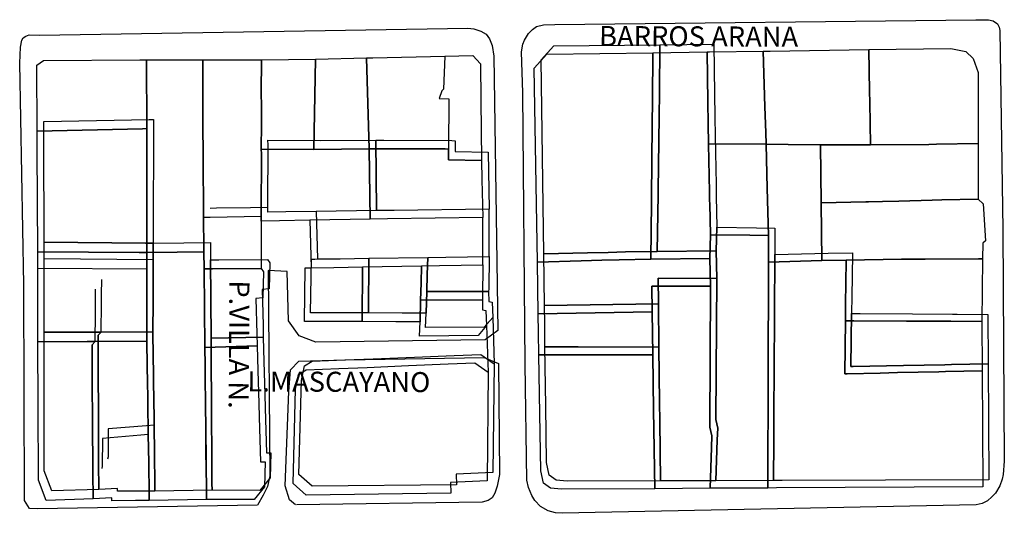
# Model space of a CAD drawing. Units: metres. Extents: x 671337 to 676687, y 5918434 to 5927478.
# Drawn here: x 672707 to 672952, y 5922926 to 5923049 of the extents above; entities that cross this region are included whole.
import ezdxf
from ezdxf.enums import TextEntityAlignment as Align

# ---------------------------------------------------------------- set-up
doc = ezdxf.new("R2010")
doc.units = ezdxf.units.M
doc.header["$MEASUREMENT"] = 0
doc.layers.add('Deslindes_10m', color=7, linetype='CONTINUOUS', lineweight=30)
doc.layers.add('toponimia_10m', color=7, linetype='CONTINUOUS')
doc.layers.add('trama_10m', color=7, linetype='CONTINUOUS')

msp = doc.modelspace()

# ---------------------------------------------------------------- linework, layer by layer
at = {"layer": 'Deslindes_10m'}
for p, q in [((672892.92, 5923018.01), (672878.58, 5923018.04)), ((672712.88, 5922989.48), (672740.13, 5922989.23)), ((672711.3, 5922987.08), (672738.55, 5922986.91)), ((672824.77, 5922974.79), (672825.11, 5922963.16)), ((672823.23, 5922972.72), (672823.61, 5922961.09))]:
    msp.add_line(p, q, dxfattribs=at)
at = {"layer": 'Deslindes_10m', "flags": 128}
for points in [[(672839.99, 5923042.55), (672866.42, 5923042.83), (672866.33, 5923030.9), (672866.25, 5923024.95), (672866, 5923006.57), (672865.99, 5923005.46), (672865.78, 5922991.25), (672857.86, 5922991.13), (672853.53, 5922991.02), (672848.43, 5922990.89), (672837.48, 5922990.62), (672836.84, 5923039.05), (672839.99, 5923042.55)], [(672866.42, 5923042.83), (672879.94, 5923042.97), (672880.11, 5923030.54), (672880.15, 5923024.98), (672880.25, 5923019.96), (672880.46, 5923007.93), (672880.49, 5923005.91), (672880.51, 5923005.08), (672880.64, 5922997.29), (672880.51, 5922991.41), (672865.78, 5922991.25), (672865.99, 5923005.46), (672866, 5923006.57), (672866.25, 5923024.95), (672866.33, 5923030.9), (672866.42, 5923042.83)], [(672838.26, 5923040.52), (672864.68, 5923040.88), (672864.63, 5923028.95), (672864.56, 5923023), (672864.37, 5923004.62), (672864.36, 5923003.5), (672864.2, 5922989.3), (672856.27, 5922989.16), (672851.95, 5922989.04), (672846.84, 5922988.89), (672835.9, 5922988.58), (672835.12, 5923037.01), (672838.26, 5923040.52)], [(672864.68, 5923040.88), (672878.21, 5923041.06), (672878.41, 5923028.63), (672878.46, 5923023.07), (672878.58, 5923018.04), (672878.82, 5923006.02), (672878.86, 5923004), (672878.88, 5923003.17), (672879.04, 5922995.38), (672878.92, 5922989.5), (672864.2, 5922989.3), (672864.36, 5923003.5), (672864.37, 5923004.62), (672864.56, 5923023), (672864.63, 5923028.95), (672864.68, 5923040.88)], [(672878.21, 5923041.06), (672878.86, 5923041.07), (672892.21, 5923041.27), (672892.63, 5923027.38), (672892.83, 5923020.91), (672892.92, 5923018.01), (672893.01, 5923014.28), (672893.2, 5923007.01), (672893.51, 5922995.2), (672888.91, 5922995.28), (672879.04, 5922995.38), (672878.88, 5923003.17), (672878.86, 5923004), (672878.82, 5923006.02), (672878.58, 5923018.04), (672878.46, 5923023.07), (672878.41, 5923028.63), (672878.21, 5923041.06)], [(672892.21, 5923041.27), (672893.98, 5923041.28), (672918.59, 5923041.63), (672918.75, 5923031.16), (672918.79, 5923028.48), (672918.95, 5923017.88), (672909.76, 5923017.84), (672906.48, 5923017.87), (672898.44, 5923017.96), (672892.92, 5923018.01), (672892.83, 5923020.91), (672892.63, 5923027.38), (672892.21, 5923041.27)], [(672918.59, 5923041.63), (672939, 5923041.9), (672942.76, 5923041.16), (672944.6, 5923039.45), (672945.78, 5923035.96), (672945.85, 5923018.17), (672935.46, 5923018), (672933.48, 5923017.98), (672918.95, 5923017.88), (672918.79, 5923028.48), (672918.75, 5923031.16), (672918.59, 5923041.63)], [(672712.76, 5923038.96), (672736.77, 5923039.06), (672738.44, 5923039.06), (672738.48, 5923021.91), (672737.4, 5923021.89), (672711.17, 5923021.27), (672711.09, 5923037.73), (672712.76, 5923038.96)], [(672738.44, 5923039.06), (672752.44, 5923039.12), (672752.46, 5923030.74), (672752.47, 5923027.31), (672752.48, 5923022.84), (672752.56, 5923015.29), (672752.68, 5922999.81), (672752.76, 5922991.97), (672752.76, 5922991.17), (672746.11, 5922991.1), (672738.53, 5922991), (672738.54, 5922991.57), (672738.48, 5923021.91), (672738.44, 5923039.06)], [(672752.44, 5923039.12), (672767.08, 5923039.07), (672767.06, 5923030.87), (672767.07, 5923027.51), (672767.07, 5923023.09), (672767.06, 5923016.77), (672767.07, 5923015.63), (672767.04, 5923000.6), (672767.04, 5923000.08), (672767.04, 5922998.8), (672767.03, 5922992.97), (672767.01, 5922990.52), (672767.01, 5922989.88), (672767, 5922986.96), (672754.89, 5922986.91), (672752.8, 5922986.92), (672752.76, 5922991.17), (672752.76, 5922991.97), (672752.68, 5922999.81), (672752.56, 5923015.29), (672752.48, 5923022.84), (672752.47, 5923027.31), (672752.46, 5923030.74), (672752.44, 5923039.12)], [(672767.08, 5923039.07), (672780.54, 5923039.25), (672780.19, 5923016.72), (672767.06, 5923016.77), (672767.07, 5923023.09), (672767.07, 5923027.51), (672767.06, 5923030.87), (672767.08, 5923039.07)], [(672780.54, 5923039.25), (672793.26, 5923039.6), (672793.92, 5923016.84), (672780.19, 5923016.72), (672780.54, 5923039.25)], [(672793.26, 5923039.6), (672794.89, 5923039.63), (672812.79, 5923040.02), (672819.83, 5923040.18), (672821.75, 5923038.06), (672821.84, 5923029.04), (672821.97, 5923013.95), (672813.74, 5923014.1), (672813.75, 5923016.79), (672812.92, 5923016.86), (672795.99, 5923016.85), (672793.92, 5923016.84), (672793.26, 5923039.6)], [(672812.79, 5923040.03), (672812.51, 5923031.75), (672812.08, 5923031.39), (672811.41, 5923029.47), (672813.82, 5923029.37), (672813.75, 5923016.79)], [(672812.79, 5923040.02), (672812.51, 5923031.75), (672812.08, 5923031.39), (672811.41, 5923029.47), (672813.82, 5923029.37), (672813.75, 5923016.79)], [(672712.85, 5923023.67), (672739.08, 5923024.21), (672740.16, 5923024.23), (672740.13, 5922993.89), (672740.12, 5922993.32), (672738.19, 5922993.34), (672712.88, 5922993.57), (672712.84, 5923018.99), (672712.85, 5923023.67)], [(672711.17, 5923021.27), (672737.4, 5923021.89), (672738.48, 5923021.91), (672738.54, 5922991.57), (672738.53, 5922991), (672736.6, 5922991.01), (672711.29, 5922991.18), (672711.17, 5923016.6), (672711.17, 5923021.27)], [(672768.72, 5923019), (672781.85, 5923018.91), (672795.58, 5923019), (672795.81, 5923001.45), (672780.74, 5923001.22), (672773.21, 5923001.1), (672768.65, 5923001.04), (672768.66, 5923002.32), (672768.66, 5923002.84), (672768.73, 5923017.86), (672768.72, 5923019)], [(672795.58, 5923019), (672797.65, 5923019), (672814.58, 5923018.96), (672815.42, 5923018.89), (672815.39, 5923016.2), (672823.62, 5923016.03), (672823.72, 5923011.3), (672823.9, 5923001.82), (672800.15, 5923001.51), (672795.81, 5923001.45), (672795.58, 5923019)], [(672906.48, 5923017.87), (672909.76, 5923017.84), (672918.95, 5923017.88), (672933.48, 5923017.98), (672935.46, 5923018), (672945.85, 5923018.17), (672945.85, 5923004.33), (672936.73, 5923004.11), (672934.36, 5923004.04), (672926.07, 5923003.84), (672921.94, 5923003.74), (672918.45, 5923003.64), (672917.81, 5923003.63), (672906.66, 5923003.35), (672906.48, 5923017.87)], [(672767.06, 5923016.77), (672780.19, 5923016.72), (672793.92, 5923016.84), (672794.19, 5922999.29), (672779.13, 5922999.02), (672771.59, 5922998.88), (672767.04, 5922998.8), (672767.04, 5923000.08), (672767.04, 5923000.6), (672767.07, 5923015.63), (672767.06, 5923016.77)], [(672793.92, 5923016.84), (672795.99, 5923016.85), (672812.92, 5923016.86), (672813.75, 5923016.79), (672813.74, 5923014.1), (672821.97, 5923013.95), (672822.08, 5923009.22), (672822.29, 5922999.74), (672798.53, 5922999.36), (672794.19, 5922999.29), (672793.92, 5923016.84)], [(672892.92, 5923018.01), (672898.44, 5923017.96), (672906.48, 5923017.87), (672906.66, 5923003.35), (672906.86, 5922989.02), (672893.56, 5922988.6), (672893.51, 5922995.2), (672893.2, 5923007.01), (672893.01, 5923014.28), (672892.92, 5923018.01)], [(672906.66, 5923003.35), (672917.81, 5923003.63), (672918.45, 5923003.64), (672921.94, 5923003.74), (672926.07, 5923003.84), (672934.36, 5923004.04), (672936.73, 5923004.11), (672945.85, 5923004.33), (672947.08, 5923003.11), (672947.61, 5922993.92), (672946.98, 5922993.32), (672946.93, 5922989.4), (672945.91, 5922989.39), (672932.64, 5922989.31), (672926.66, 5922989.28), (672912.93, 5922989.1), (672906.86, 5922989.02), (672906.66, 5923003.35)], [(672754.3, 5923002.09), (672755.9, 5923002.1), (672764.4, 5923002.24), (672768.66, 5923002.32)], [(672823.9, 5923001.82), (672800.15, 5923001.51), (672795.81, 5923001.45), (672780.74, 5923001.22), (672781.09, 5922989.37), (672786.74, 5922989.44), (672793.91, 5922989.54), (672808.56, 5922989.74), (672813.07, 5922989.81), (672823.85, 5922989.95), (672823.9, 5923001.82)], [(672752.68, 5922999.81), (672754.29, 5922999.83), (672762.78, 5922999.99), (672767.04, 5923000.08)], [(672822.29, 5922999.74), (672798.53, 5922999.36), (672794.19, 5922999.29), (672779.13, 5922999.02), (672779.51, 5922987.17), (672785.16, 5922987.26), (672792.33, 5922987.38), (672806.98, 5922987.62), (672811.49, 5922987.7), (672822.27, 5922987.87), (672822.29, 5922999.74)], [(672880.64, 5922997.29), (672890.51, 5922997.16), (672895.11, 5922997.07), (672895.14, 5922990.47), (672894.94, 5922961.19), (672894.92, 5922958.43), (672894.9, 5922954.26), (672894.89, 5922953.04), (672894.83, 5922944.12), (672894.75, 5922934.05), (672880.42, 5922934.01), (672880.77, 5922944.24), (672880.86, 5922947.1), (672880.38, 5922949.28), (672880.62, 5922984.49), (672880.51, 5922991.41), (672880.64, 5922997.29)], [(672879.04, 5922995.38), (672888.91, 5922995.28), (672893.51, 5922995.2), (672893.56, 5922988.6), (672893.44, 5922959.32), (672893.43, 5922956.56), (672893.42, 5922952.39), (672893.42, 5922951.17), (672893.38, 5922942.25), (672893.33, 5922932.18), (672879.01, 5922932.1), (672879.32, 5922942.33), (672879.4, 5922945.19), (672878.92, 5922947.37), (672879.05, 5922982.58), (672878.92, 5922989.5), (672879.04, 5922995.38)], [(672711.29, 5922991.18), (672736.6, 5922991.01), (672738.53, 5922991), (672738.55, 5922986.91), (672738.52, 5922978.12), (672738.53, 5922976.44), (672738.5, 5922968.85), (672725.6, 5922968.77), (672723.66, 5922968.76), (672711.37, 5922968.69), (672711.33, 5922978.48), (672711.3, 5922987.08), (672711.29, 5922991.18)], [(672712.88, 5922993.57), (672738.19, 5922993.34), (672740.12, 5922993.32), (672740.13, 5922989.23), (672740.07, 5922980.44), (672740.08, 5922978.75), (672740.03, 5922971.17), (672727.13, 5922971.13), (672725.19, 5922971.12), (672712.9, 5922971.09), (672712.89, 5922980.88), (672712.88, 5922989.48), (672712.88, 5922993.57)], [(672738.53, 5922991), (672746.11, 5922991.1), (672752.76, 5922991.17), (672752.8, 5922986.92), (672753, 5922967.3), (672753.06, 5922962.86), (672753.09, 5922959.01), (672753.14, 5922953.9), (672753.21, 5922946.1), (672753.27, 5922939.95), (672753.28, 5922938.42), (672753.35, 5922931.11), (672753.37, 5922929.34), (672739.11, 5922929.08), (672739.09, 5922930.62), (672738.97, 5922938.44), (672738.86, 5922945.57), (672738.74, 5922953.49), (672738.72, 5922954.88), (672738.66, 5922958.54), (672738.61, 5922962.63), (672738.5, 5922968.85), (672738.53, 5922976.44), (672738.52, 5922978.12), (672738.55, 5922986.91), (672738.53, 5922991)], [(672740.12, 5922993.32), (672747.7, 5922993.39), (672754.35, 5922993.45), (672754.38, 5922989.19), (672754.53, 5922969.57), (672754.56, 5922965.13), (672754.58, 5922961.28), (672754.62, 5922956.18), (672754.67, 5922948.38), (672754.71, 5922942.22), (672754.71, 5922940.69), (672754.76, 5922933.38), (672754.78, 5922931.61), (672740.52, 5922931.4), (672740.5, 5922932.94), (672740.41, 5922940.76), (672740.32, 5922947.89), (672740.23, 5922955.81), (672740.21, 5922957.19), (672740.16, 5922960.86), (672740.11, 5922964.95), (672740.03, 5922971.17), (672740.08, 5922978.75), (672740.07, 5922980.44), (672740.13, 5922989.23), (672740.12, 5922993.32)], [(672837.48, 5922990.62), (672848.43, 5922990.89), (672853.53, 5922991.02), (672857.86, 5922991.13), (672865.78, 5922991.25), (672880.51, 5922991.41), (672880.62, 5922984.49), (672866.01, 5922984.56), (672866.07, 5922978.16), (672837.66, 5922977.75), (672837.48, 5922990.62)], [(672754.38, 5922989.19), (672756.47, 5922989.18), (672768.58, 5922989.2), (672769.22, 5922988.39), (672769.01, 5922981.92), (672767.25, 5922981.71), (672767.48, 5922972.87), (672767.56, 5922969.88), (672754.53, 5922969.57), (672754.38, 5922989.19)], [(672779.36, 5922975.95), (672779.56, 5922989.35), (672780.44, 5922989.36), (672781.09, 5922989.37), (672786.74, 5922989.44), (672793.91, 5922989.54), (672793.78, 5922975.88), (672780.11, 5922975.95), (672779.36, 5922975.95)], [(672793.91, 5922989.54), (672808.56, 5922989.74), (672808.45, 5922985.46), (672808.34, 5922981.23), (672808.2, 5922975.81), (672804.34, 5922975.84), (672804.31, 5922975.84), (672802.17, 5922975.84), (672793.78, 5922975.88), (672793.91, 5922989.54)], [(672808.56, 5922989.74), (672813.07, 5922989.81), (672823.85, 5922989.95), (672823.76, 5922981.9), (672823.75, 5922981.24), (672808.34, 5922981.23), (672808.45, 5922985.46), (672808.56, 5922989.74)], [(672835.9, 5922988.58), (672846.84, 5922988.89), (672851.95, 5922989.04), (672856.27, 5922989.16), (672864.2, 5922989.3), (672878.92, 5922989.5), (672879.05, 5922982.58), (672864.44, 5922982.61), (672864.52, 5922976.2), (672836.12, 5922975.71), (672835.9, 5922988.58)], [(672893.56, 5922988.6), (672906.86, 5922989.02), (672912.93, 5922989.1), (672912.85, 5922983.22), (672912.77, 5922978.22), (672912.71, 5922973.94), (672912.59, 5922960.69), (672913.16, 5922960.7), (672921.42, 5922960.89), (672925.69, 5922960.98), (672935.97, 5922961.21), (672937.64, 5922961.26), (672946.78, 5922961.46), (672947.02, 5922932.51), (672895.52, 5922932.2), (672893.33, 5922932.18), (672893.38, 5922942.25), (672893.42, 5922951.17), (672893.42, 5922952.39), (672893.43, 5922956.54), (672893.44, 5922959.32), (672893.56, 5922988.6)], [(672895.14, 5922990.47), (672908.44, 5922990.85), (672914.51, 5922990.91), (672914.41, 5922985.03), (672914.32, 5922980.04), (672914.25, 5922975.75), (672914.09, 5922962.5), (672914.67, 5922962.52), (672922.93, 5922962.67), (672927.19, 5922962.76), (672937.48, 5922962.96), (672939.14, 5922963), (672948.29, 5922963.17), (672948.44, 5922934.22), (672896.94, 5922934.06), (672894.75, 5922934.05), (672894.83, 5922944.12), (672894.89, 5922953.04), (672894.9, 5922954.26), (672894.92, 5922958.41), (672894.94, 5922961.19), (672895.14, 5922990.47)], [(672912.93, 5922989.1), (672926.66, 5922989.28), (672932.64, 5922989.31), (672945.91, 5922989.39), (672946.93, 5922989.4), (672946.7, 5922973.77), (672939.01, 5922973.81), (672937.84, 5922973.81), (672927.93, 5922973.87), (672914.82, 5922973.94), (672912.71, 5922973.94), (672912.77, 5922978.22), (672912.85, 5922983.22), (672912.93, 5922989.1)], [(672752.8, 5922986.92), (672754.89, 5922986.91), (672767, 5922986.96), (672767.64, 5922986.15), (672767.45, 5922979.68), (672765.69, 5922979.48), (672765.95, 5922970.64), (672766.04, 5922967.64), (672753, 5922967.3), (672752.8, 5922986.92)], [(672777.82, 5922973.75), (672777.98, 5922987.14), (672778.86, 5922987.16), (672779.51, 5922987.17), (672785.16, 5922987.26), (672792.33, 5922987.38), (672792.24, 5922973.72), (672778.57, 5922973.75), (672777.82, 5922973.75)], [(672792.33, 5922987.38), (672806.98, 5922987.62), (672806.88, 5922983.34), (672806.79, 5922979.11), (672806.66, 5922973.69), (672802.8, 5922973.7), (672802.77, 5922973.71), (672800.63, 5922973.7), (672792.24, 5922973.72), (672792.33, 5922987.38)], [(672806.98, 5922987.62), (672811.49, 5922987.7), (672822.27, 5922987.87), (672822.2, 5922979.83), (672822.2, 5922979.17), (672806.79, 5922979.11), (672806.88, 5922983.34), (672806.98, 5922987.62)], [(672727.13, 5922971.13), (672727.22, 5922978.22), (672727.24, 5922980.5), (672727.29, 5922984.22)], [(672866.01, 5922984.56), (672880.62, 5922984.49), (672880.38, 5922949.28), (672880.86, 5922947.1), (672880.77, 5922944.24), (672880.42, 5922934.01), (672866.6, 5922933.95), (672866.42, 5922948.84), (672866.36, 5922953.56), (672866.2, 5922967.36), (672866.07, 5922978.16), (672866.01, 5922984.56)], [(672725.6, 5922968.77), (672725.68, 5922975.86), (672725.69, 5922978.14), (672725.73, 5922981.87)], [(672864.44, 5922982.61), (672879.05, 5922982.58), (672878.92, 5922947.37), (672879.4, 5922945.19), (672879.32, 5922942.33), (672879.01, 5922932.1), (672865.18, 5922932), (672864.96, 5922946.88), (672864.89, 5922951.61), (672864.69, 5922965.41), (672864.52, 5922976.2), (672864.44, 5922982.61)], [(672806.79, 5922979.11), (672822.2, 5922979.17), (672822.21, 5922976.65), (672823.08, 5922976.48), (672823.23, 5922972.72), (672821.14, 5922970.27), (672806.51, 5922970.1), (672806.66, 5922973.69), (672806.79, 5922979.11)], [(672808.34, 5922981.23), (672823.75, 5922981.24), (672823.76, 5922978.73), (672824.63, 5922978.55), (672824.77, 5922974.79), (672822.66, 5922972.35), (672808.03, 5922972.22), (672808.2, 5922975.81), (672808.34, 5922981.23)], [(672837.66, 5922977.75), (672866.07, 5922978.16), (672866.2, 5922967.36), (672846.1, 5922967.42), (672837.8, 5922967.44), (672837.73, 5922972.97), (672837.66, 5922977.75)], [(672836.12, 5922975.71), (672864.52, 5922976.2), (672864.69, 5922965.41), (672844.59, 5922965.41), (672836.29, 5922965.41), (672836.2, 5922970.94), (672836.12, 5922975.71)], [(672914.25, 5922975.75), (672916.36, 5922975.74), (672929.47, 5922975.64), (672939.38, 5922975.55), (672940.55, 5922975.55), (672948.24, 5922975.48), (672948.29, 5922963.17), (672939.14, 5922963), (672937.48, 5922962.96), (672927.19, 5922962.76), (672922.93, 5922962.67), (672914.67, 5922962.52), (672914.09, 5922962.5), (672914.25, 5922975.75)], [(672912.71, 5922973.94), (672914.82, 5922973.94), (672927.93, 5922973.87), (672937.84, 5922973.81), (672939.01, 5922973.81), (672946.7, 5922973.77), (672946.78, 5922961.46), (672937.64, 5922961.26), (672935.97, 5922961.21), (672925.69, 5922960.98), (672921.42, 5922960.89), (672913.16, 5922960.7), (672912.59, 5922960.69), (672912.71, 5922973.94)], [(672712.9, 5922971.09), (672725.19, 5922971.12), (672727.13, 5922971.13), (672726.38, 5922970.32), (672726.41, 5922963.92), (672726.41, 5922960.41), (672726.45, 5922951.57), (672726.49, 5922938.47), (672726.52, 5922931.83), (672714.78, 5922931.49), (672712.93, 5922936.5), (672712.91, 5922955.16), (672712.9, 5922971.09)], [(672727.13, 5922971.13), (672740.03, 5922971.17), (672740.11, 5922964.95), (672740.16, 5922960.86), (672740.21, 5922957.19), (672740.23, 5922955.81), (672740.32, 5922947.89), (672740.41, 5922940.76), (672740.5, 5922932.94), (672740.52, 5922931.4), (672737.1, 5922931.39), (672731.17, 5922931.35), (672731.16, 5922932.09), (672726.52, 5922931.83), (672726.49, 5922938.47), (672726.45, 5922951.57), (672726.41, 5922960.41), (672726.41, 5922963.92), (672726.38, 5922970.32), (672727.13, 5922971.13)], [(672754.53, 5922969.57), (672767.56, 5922969.88), (672767.72, 5922963.73), (672767.93, 5922955.52), (672768.03, 5922952.12), (672768.32, 5922940.94), (672769.47, 5922940.96), (672769.25, 5922934.69), (672766.67, 5922931.58), (672754.78, 5922931.61), (672754.76, 5922933.38), (672754.71, 5922940.69), (672754.7, 5922942.23), (672754.67, 5922948.38), (672754.62, 5922956.18), (672754.58, 5922961.28), (672754.56, 5922965.13), (672754.53, 5922969.57)], [(672711.37, 5922968.69), (672723.66, 5922968.76), (672725.6, 5922968.77), (672724.86, 5922967.96), (672724.9, 5922961.56), (672724.92, 5922958.06), (672724.98, 5922949.21), (672725.06, 5922936.11), (672725.11, 5922929.48), (672713.37, 5922929.1), (672711.5, 5922934.1), (672711.43, 5922952.76), (672711.37, 5922968.69)], [(672725.6, 5922968.77), (672738.5, 5922968.85), (672738.61, 5922962.63), (672738.66, 5922958.54), (672738.72, 5922954.88), (672738.74, 5922953.49), (672738.86, 5922945.57), (672738.97, 5922938.44), (672739.09, 5922930.62), (672739.11, 5922929.08), (672735.69, 5922929.06), (672729.76, 5922929.01), (672729.75, 5922929.74), (672725.11, 5922929.48), (672725.06, 5922936.11), (672724.98, 5922949.21), (672724.92, 5922958.06), (672724.9, 5922961.56), (672724.86, 5922967.96), (672725.6, 5922968.77)], [(672753, 5922967.3), (672766.04, 5922967.64), (672766.22, 5922961.5), (672766.45, 5922953.28), (672766.56, 5922949.89), (672766.88, 5922938.71), (672768.04, 5922938.72), (672767.83, 5922932.46), (672765.26, 5922929.34), (672753.37, 5922929.34), (672753.35, 5922931.11), (672753.28, 5922938.42), (672753.26, 5922939.95), (672753.21, 5922946.1), (672753.14, 5922953.9), (672753.09, 5922959.01), (672753.06, 5922962.86), (672753, 5922967.3)], [(672866.2, 5922967.36), (672866.36, 5922953.56), (672866.42, 5922948.84), (672866.6, 5922933.95), (672843.31, 5922933.88), (672840.61, 5922934.16), (672838.86, 5922935.41), (672838.18, 5922938.51), (672837.98, 5922952.69), (672837.8, 5922967.44), (672846.1, 5922967.42), (672866.2, 5922967.36)], [(672825.11, 5922963.16), (672824.82, 5922936.08), (672815.65, 5922935.62), (672815.72, 5922932.98), (672779.7, 5922932.6), (672776.41, 5922935.53), (672777.06, 5922959.06), (672777.85, 5922962.7), (672779.73, 5922963.88), (672787.87, 5922964.19), (672794.97, 5922964.46), (672805.3, 5922964.86), (672815.14, 5922965.25), (672821.79, 5922965.51), (672825.11, 5922963.16)], [(672864.69, 5922965.41), (672864.89, 5922951.61), (672864.96, 5922946.88), (672865.18, 5922932), (672841.89, 5922931.86), (672839.19, 5922932.14), (672837.44, 5922933.37), (672836.75, 5922936.48), (672836.51, 5922950.66), (672836.29, 5922965.41), (672844.59, 5922965.41), (672864.69, 5922965.41)], [(672823.61, 5922961.09), (672823.4, 5922934.01), (672814.22, 5922933.52), (672814.31, 5922930.88), (672778.28, 5922930.4), (672774.98, 5922933.32), (672775.57, 5922956.85), (672776.35, 5922960.49), (672778.22, 5922961.68), (672786.37, 5922962.01), (672793.46, 5922962.31), (672803.79, 5922962.74), (672813.63, 5922963.15), (672820.28, 5922963.43), (672823.61, 5922961.09)], [(672740.32, 5922947.89), (672738.46, 5922947.74), (672728.91, 5922946.92), (672728.84, 5922939.95), (672728.73, 5922939.39)], [(672738.86, 5922945.57), (672737, 5922945.41), (672727.45, 5922944.57), (672727.41, 5922937.6), (672727.3, 5922937.04)]]:
    msp.add_lwpolyline(points, dxfattribs=at)
at = {"layer": 'trama_10m', "flags": 128}
for points in [[(672945.35, 5922928.02), (672842.08, 5922925.86), (672840.43, 5922925.94), (672838.63, 5922926.52), (672836.66, 5922927.54), (672835.3, 5922929.05), (672834.54, 5922930.29), (672833.66, 5922932.34), (672833.3, 5922934.14), (672832.85, 5922963.11), (672832.31, 5923030.81), (672831.94, 5923041.13), (672832.31, 5923042.97), (672832.73, 5923044.03), (672833.65, 5923045.68), (672834.69, 5923046.68), (672835.7, 5923047.43), (672837.45, 5923047.82), (672840.24, 5923047.93), (672945.23, 5923049.05), (672948.42, 5923049.12), (672949.54, 5923048.81), (672950.64, 5923048.09), (672951.04, 5923047.28), (672951.25, 5923046.38), (672951.97, 5922996.7), (672952.34, 5922938.87), (672952.02, 5922935.54), (672951.78, 5922934.37), (672951.2, 5922932.72), (672950.14, 5922930.91), (672949.24, 5922929.96), (672948.11, 5922929.01), (672946.81, 5922928.33), (672945.35, 5922928.02)], [(672706.97, 5923042.26), (672707.34, 5923043.98), (672707.71, 5923044.61), (672708.32, 5923045.03), (672709.14, 5923045.3), (672711.74, 5923045.27), (672818.55, 5923047.02), (672820.09, 5923046.84), (672821.76, 5923046.27), (672823.09, 5923045.52), (672823.94, 5923044.36), (672824.66, 5923042.66), (672825.06, 5923040.02), (672826.08, 5922971.49), (672822.92, 5922969.18), (672780.66, 5922968.61), (672776.47, 5922970.17), (672773.8, 5922973.91), (672773.5, 5922986.22), (672768.8, 5922986.49), (672769.19, 5922935.22), (672768.62, 5922932.54), (672767.49, 5922930.36), (672766.12, 5922927.93), (672711.25, 5922926.98), (672709.26, 5922927.09), (672708.03, 5922929.07), (672707.85, 5922982.97), (672706.81, 5923038.23), (672706.97, 5923042.26)], [(672775.59, 5922927.94), (672774.05, 5922929.23), (672772.99, 5922932.76), (672773.92, 5922956.31), (672774.36, 5922961.71), (672776.45, 5922963.87), (672788.08, 5922964.18), (672822.65, 5922964.8), (672826.2, 5922963.31), (672826.43, 5922935.58), (672825.89, 5922932.68), (672825.31, 5922930.93), (672824.64, 5922929.76), (672823.59, 5922929.08), (672822.15, 5922928.65), (672775.82, 5922927.96)]]:
    msp.add_lwpolyline(points, dxfattribs=at)

# ---------------------------------------------------------------- texts
at = {"layer": 'toponimia_10m'}
for s, rotation, p in [('BARROS ARANA', 359.7723, (672851.27, 5923040.99)), ('P.VILLA N.', 269.606, (672757.56, 5922984.05)), ('L.MASCAYANO', 359.7723, (672763.58, 5922954.73))]:
    msp.add_text(s, height=5, rotation=rotation, dxfattribs=at).set_placement(p, align=Align.BOTTOM_LEFT)

doc.saveas('drawing.dxf')
